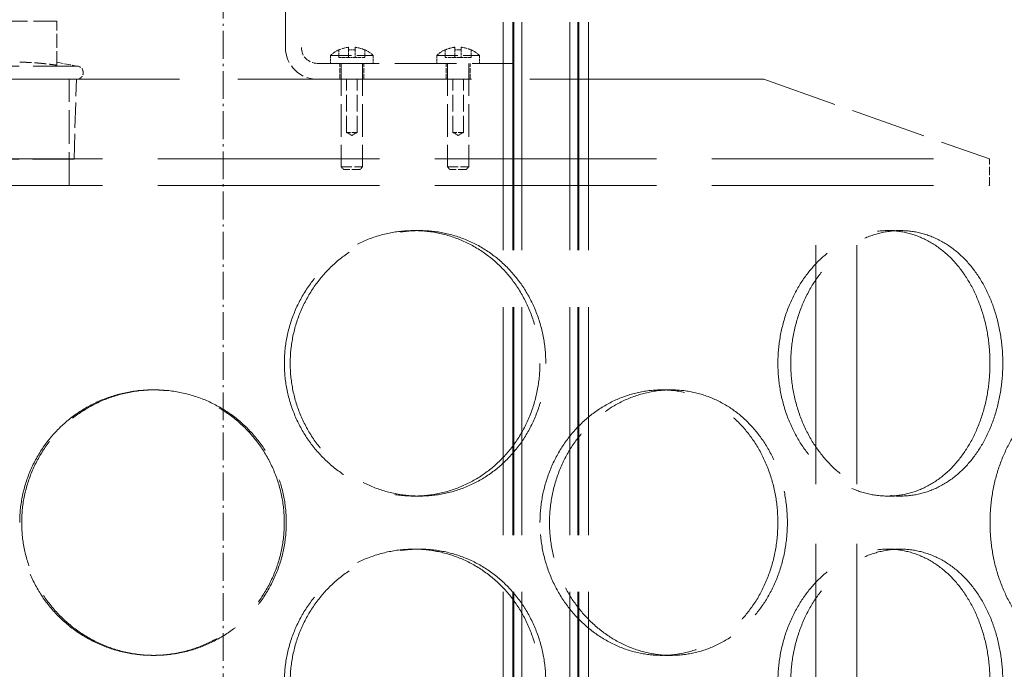
# Model space of a CAD drawing. Units: millimetres. Extents: x 15227 to 19838, y 1143 to 9894.
# Drawn here: x 17447 to 17632, y 7972 to 8094 of the extents above; entities that cross this region are included whole.
import ezdxf

# ---------------------------------------------------------------- set-up
doc = ezdxf.new("R2010")
doc.units = ezdxf.units.MM
doc.header["$LTSCALE"] = 22
for name, pattern in [('AM_DIN_G_W050x2', [6.875, 4.75, -0.875, 0.375, -0.875]), ('DASH_DOT', [0.182, 0.1181, -0.0295, 0.0049, -0.0295]), ('DASHED_SPACE', [0.2067, 0.1654, -0.0413])]:
    doc.linetypes.add(name, pattern=pattern)
doc.layers.add('Centerline (ISO)', color=1, linetype='DASH_DOT', lineweight=9, true_color=0xff0000)
doc.layers.add('Hidden (ISO)', color=7, linetype='DASHED_SPACE', lineweight=9, true_color=0x0080c0)
doc.layers.add('Dimension (ISO)', color=3, linetype='Continuous', lineweight=9)
doc.styles.add('Note Text (ISO)', font='tahoma.ttf')
doc.dimstyles.new('Default (ISO)', dxfattribs={"dimscale": 22, "dimtxt": 3.5, "dimasz": 3.5, "dimexe": 1.5, "dimexo": 0, "dimgap": 1, "dimtad": 1, "dimrnd": 1e-08, "dimtxsty": 'Note Text (ISO)', "dimcen": 0.09, "dimdle": 10, "dimclrd": 256, "dimclre": 256, "dimclrt": 256, "dimazin": 2, "dimtfac": 1.001486, "dimtmove": 0, "dimatfit": 3, "dimfxl": 1, "dimtolj": 1, "dimlwd": -1, "dimlwe": -1, "dimarcsym": 0})

# ---------------------------------------------------------------- blocks, each defined once
blk = doc.blocks.new('*D62')
at = {"layer": 'Defpoints', "color": 0, "transparency": 16777216}
for p in [(17888.7, 9106.19), (17485, 6171.19), (19168.4, 6171.19)]:
    blk.add_point(p, dxfattribs=at)
at = {"layer": 'Dimension (ISO)', "transparency": 16777216}
for p, q in [((17888.7, 9106.19), (19201.4, 9106.19)), ((19168.4, 9029.19), (19168.4, 6248.19)), ((17485, 6171.19), (19201.4, 6171.19))]:
    blk.add_line(p, q, dxfattribs=at)
for points in [[(19155.57, 9029.19), (19181.23, 9029.19), (19168.4, 9106.19)], [(19155.57, 6248.19), (19181.23, 6248.19), (19168.4, 6171.19)]]:
    blk.add_solid(points, dxfattribs=at)
at = {"layer": 'Dimension (ISO)', "transparency": 16777216, "insert": (19106.3, 7631.19), "char_height": 77, "attachment_point": 5, "rotation": 90, "style": 'Note Text (ISO)'}
blk.add_mtext('\\A1;2935', dxfattribs=at)

msp = doc.modelspace()

# ---------------------------------------------------------------- linework, layer by layer
at = {"layer": 'Centerline (ISO)', "linetype": 'AM_DIN_G_W050x2', "ltscale": 0.05}
msp.add_line((17485, 6135.93961), (17485, 9168.62188), dxfattribs=at)
at = {"layer": 'Hidden (ISO)', "ltscale": 11.801616}
for p, q in [((17537.69923, 7460.6896), (17537.69923, 8748.68959)), ((17539.49923, 7460.6896), (17539.49923, 8748.68959)), ((17539.69923, 7460.6896), (17539.69923, 8748.68959)), ((17541.19923, 7460.6896), (17541.19923, 8748.68959)), ((17550.19923, 7460.6896), (17550.19923, 8748.68959)), ((17551.69923, 7460.6896), (17551.69923, 8748.68959)), ((17551.89923, 7460.6896), (17551.89923, 8748.68959)), ((17553.69923, 7460.6896), (17553.69923, 8748.68959))]:
    msp.add_line(p, q, dxfattribs=at)
at = {"layer": 'Hidden (ISO)', "ltscale": 11.435105}
for p, q in [((17496.69923, 8089.18959), (17496.69923, 8193.18959)), ((17499.69923, 8193.18959), (17499.69923, 8089.18959))]:
    msp.add_line(p, q, dxfattribs=at)
at = {"layer": 'Hidden (ISO)', "ltscale": 1.21198}
msp.add_line((17453.69923, 8094.15459), (17439.69923, 8094.15459), dxfattribs=at)
at = {"layer": 'Hidden (ISO)', "ltscale": 0.719433}
msp.add_line((17453.69923, 8085.84371), (17453.69923, 8094.15459), dxfattribs=at)
at = {"layer": 'Hidden (ISO)', "ltscale": 0.051959}
for p, q in [((17506.77325, 8088.75786), (17506.77325, 8088.72358)), ((17511.62521, 8088.72358), (17511.62521, 8088.75786)), ((17526.77325, 8088.75786), (17526.77325, 8088.72358)), ((17531.62521, 8088.72358), (17531.62521, 8088.75786))]:
    msp.add_line(p, q, dxfattribs=at)
at = {"layer": 'Hidden (ISO)', "ltscale": 0.12405}
for p, q in [((17506.77325, 8088.72358), (17506.77325, 8087.28959)), ((17508.59923, 8088.72358), (17508.59923, 8087.28959)), ((17509.79923, 8088.72358), (17509.79923, 8087.28959)), ((17511.62521, 8088.72358), (17511.62521, 8087.28959)), ((17526.77325, 8088.72358), (17526.77325, 8087.28959)), ((17528.59923, 8088.72358), (17528.59923, 8087.28959)), ((17529.79923, 8088.72358), (17529.79923, 8087.28959)), ((17531.62521, 8088.72358), (17531.62521, 8087.28959))]:
    msp.add_line(p, q, dxfattribs=at)
at = {"layer": 'Hidden (ISO)', "ltscale": 0.164636}
for p, q in [((17508.59923, 8089.22719), (17508.59923, 8088.72358)), ((17509.79923, 8088.72358), (17509.79923, 8089.22719)), ((17528.59923, 8089.22719), (17528.59923, 8088.72358)), ((17529.79923, 8088.72358), (17529.79923, 8089.22719))]:
    msp.add_line(p, q, dxfattribs=at)
at = {"layer": 'Hidden (ISO)', "ltscale": 1.08786}
for p, q in [((17505.19923, 8087.68959), (17513.19923, 8087.68959)), ((17525.19923, 8087.68959), (17533.19923, 8087.68959))]:
    msp.add_line(p, q, dxfattribs=at)
at = {"layer": 'Hidden (ISO)', "ltscale": 0.129766}
for p, q in [((17505.19923, 8087.68959), (17505.19923, 8086.18959)), ((17513.19923, 8087.68959), (17513.19923, 8086.18959)), ((17525.19923, 8087.68959), (17525.19923, 8086.18959)), ((17533.19923, 8087.68959), (17533.19923, 8086.18959))]:
    msp.add_line(p, q, dxfattribs=at)
at = {"layer": 'Hidden (ISO)', "ltscale": 0.157988}
for p, q in [((17508.59923, 8087.28959), (17506.77325, 8087.28959)), ((17511.62521, 8087.28959), (17509.79923, 8087.28959)), ((17528.59923, 8087.28959), (17526.77325, 8087.28959)), ((17531.62521, 8087.28959), (17529.79923, 8087.28959))]:
    msp.add_line(p, q, dxfattribs=at)
at = {"layer": 'Hidden (ISO)', "ltscale": 0.103793}
for p, q in [((17509.79923, 8087.28959), (17508.59923, 8087.28959)), ((17529.79923, 8087.28959), (17528.59923, 8087.28959))]:
    msp.add_line(p, q, dxfattribs=at)
at = {"layer": 'Hidden (ISO)', "ltscale": 2.908111}
msp.add_line((17436.00689, 8085.68959), (17457.39158, 8085.68959), dxfattribs=at)
at = {"layer": 'Hidden (ISO)', "ltscale": 0.325556}
msp.add_line((17453.69923, 8086.40731), (17457.39158, 8085.68959), dxfattribs=at)
at = {"layer": 'Hidden (ISO)', "ltscale": 3.203253}
msp.add_line((17502.69923, 8086.18959), (17539.69923, 8086.18959), dxfattribs=at)
at = {"layer": 'Hidden (ISO)', "ltscale": 0.259631}
for p, q in [((17506.94923, 8083.18959), (17506.94923, 8086.18959)), ((17511.44923, 8083.18959), (17511.44923, 8086.18959)), ((17526.94923, 8083.18959), (17526.94923, 8086.18959)), ((17531.44923, 8083.18959), (17531.44923, 8086.18959))]:
    msp.add_line(p, q, dxfattribs=at)
at = {"layer": 'Hidden (ISO)', "ltscale": 1.688154}
for p, q in [((17507.19923, 8086.18959), (17507.19923, 8066.68959)), ((17511.19923, 8086.18959), (17511.19923, 8066.68959)), ((17527.19923, 8086.18959), (17527.19923, 8066.68959)), ((17531.19923, 8086.18959), (17531.19923, 8066.68959))]:
    msp.add_line(p, q, dxfattribs=at)
at = {"layer": 'Hidden (ISO)', "ltscale": 12.089957}
msp.add_line((17586.69923, 8083.18959), (17306.69923, 8083.18959), dxfattribs=at)
at = {"layer": 'Hidden (ISO)', "ltscale": 1.731442}
msp.add_line((17456.01473, 8063.18959), (17456.01473, 8083.18959), dxfattribs=at)
at = {"layer": 'Hidden (ISO)', "ltscale": 1.302222}
msp.add_line((17456.92173, 8068.15459), (17457.39158, 8083.18959), dxfattribs=at)
at = {"layer": 'Hidden (ISO)', "ltscale": 0.865671}
for p, q in [((17508.19923, 8073.18959), (17508.19923, 8083.18959)), ((17510.19923, 8073.18959), (17510.19923, 8083.18959)), ((17528.19923, 8073.18959), (17528.19923, 8083.18959)), ((17530.19923, 8073.18959), (17530.19923, 8083.18959))]:
    msp.add_line(p, q, dxfattribs=at)
at = {"layer": 'Hidden (ISO)', "ltscale": 3.901878}
msp.add_line((17586.69923, 8083.18959), (17629.19923, 8068.18959), dxfattribs=at)
at = {"layer": 'Hidden (ISO)', "ltscale": 0.27189}
for p, q in [((17510.19923, 8073.18959), (17508.19923, 8073.18959)), ((17530.19923, 8073.18959), (17528.19923, 8073.18959))]:
    msp.add_line(p, q, dxfattribs=at)
at = {"layer": 'Hidden (ISO)', "ltscale": 0.100904}
for p, q in [((17509.19923, 8072.58873), (17508.19923, 8073.18959)), ((17509.19923, 8072.58873), (17510.19923, 8073.18959)), ((17529.19923, 8072.58873), (17528.19923, 8073.18959)), ((17529.19923, 8072.58873), (17530.19923, 8073.18959))]:
    msp.add_line(p, q, dxfattribs=at)
at = {"layer": 'Hidden (ISO)', "ltscale": 11.461907}
for p, q in [((17264.19923, 8068.18959), (17629.19923, 8068.18959)), ((17264.19923, 8063.18959), (17629.19923, 8063.18959))]:
    msp.add_line(p, q, dxfattribs=at)
at = {"layer": 'Hidden (ISO)', "ltscale": 2.780318}
msp.add_line((17436.47673, 8068.15459), (17456.92173, 8068.15459), dxfattribs=at)
at = {"layer": 'Hidden (ISO)', "ltscale": 0.54388}
for p, q in [((17507.19923, 8066.68959), (17511.19923, 8066.68959)), ((17527.19923, 8066.68959), (17531.19923, 8066.68959))]:
    msp.add_line(p, q, dxfattribs=at)
at = {"layer": 'Hidden (ISO)', "ltscale": 0.061119}
for p, q in [((17507.69923, 8066.18959), (17507.19923, 8066.68959)), ((17510.69923, 8066.18959), (17511.19923, 8066.68959)), ((17527.69923, 8066.18959), (17527.19923, 8066.68959)), ((17530.69923, 8066.18959), (17531.19923, 8066.68959))]:
    msp.add_line(p, q, dxfattribs=at)
at = {"layer": 'Hidden (ISO)', "ltscale": 0.432786}
msp.add_line((17629.19923, 8063.18959), (17629.19923, 8068.18959), dxfattribs=at)
at = {"layer": 'Hidden (ISO)', "ltscale": 0.407885}
for p, q in [((17510.69923, 8066.18959), (17507.69923, 8066.18959)), ((17530.69923, 8066.18959), (17527.69923, 8066.18959))]:
    msp.add_line(p, q, dxfattribs=at)
at = {"layer": 'Hidden (ISO)', "ltscale": 12.369706}
for p, q in [((17596.49923, 7838.1896), (17596.49923, 8063.18959)), ((17604.19923, 7838.1896), (17604.19923, 8063.18959))]:
    msp.add_line(p, q, dxfattribs=at)
at = {"layer": 'Hidden (ISO)', "ltscale": 0.346208}
for p, q in [((17520.8619, 8054.68959), (17521.95655, 8054.68959)), ((17610.01322, 8054.68959), (17612.42375, 8054.68959)), ((17472.07303, 8024.68959), (17471.70396, 8024.68959)), ((17569.27728, 8024.68959), (17567.49432, 8024.68959)), ((17520.8619, 8004.68959), (17521.95655, 8004.68959)), ((17610.01322, 8004.68959), (17612.42375, 8004.68959)), ((17520.8619, 7994.68959), (17521.95655, 7994.68959)), ((17610.01322, 7994.68959), (17612.42375, 7994.68959)), ((17472.07303, 7974.68959), (17471.70396, 7974.68959)), ((17569.27728, 7974.68959), (17567.49432, 7974.68959))]:
    msp.add_line(p, q, dxfattribs=at)
at = {"layer": 'Hidden (ISO)', "ltscale": 0.81587}
msp.add_arc((17502.69923, 8089.18959), 6, 180, 270, dxfattribs=at)
at = {"layer": 'Hidden (ISO)', "ltscale": 0.407885}
msp.add_arc((17502.69923, 8089.18959), 3, 180, 270, dxfattribs=at)
at = {"layer": 'Hidden (ISO)', "ltscale": 0.165343}
for centre, start, end in [((17509.19923, 8083.48959), 114.7255697, 133.602819), ((17509.19923, 8083.48959), 46.397181, 65.2744303), ((17529.19923, 8083.48959), 114.7255697, 133.602819), ((17529.19923, 8083.48959), 46.397181, 65.2744303)]:
    msp.add_arc(centre, 5.8, start, end, dxfattribs=at)
at = {"layer": 'Hidden (ISO)', "ltscale": 0.164636}
for centre, start, end in [((17509.19923, 8083.48959), 95.9699175, 114.8679699), ((17509.19923, 8083.48959), 65.1320301, 84.0300825), ((17529.19923, 8083.48959), 95.9699175, 114.8679699), ((17529.19923, 8083.48959), 65.1320301, 84.0300825)]:
    msp.add_arc(centre, 5.76888, start, end, dxfattribs=at)
at = {"layer": 'Hidden (ISO)', "ltscale": 0.104018}
for centre in [(17509.19923, 8083.48959), (17529.19923, 8083.48959)]:
    msp.add_arc(centre, 5.26827, 83.4604238, 96.5395762, dxfattribs=at)
at = {"layer": 'Hidden (ISO)', "ltscale": 0.339888}
msp.add_arc((17457.39158, 8084.43959), 1.25, 270, 90, dxfattribs=at)
at = {"layer": 'Hidden (ISO)', "ltscale": 0.608389}
msp.add_rational_spline([(17446.69923, 8086.40731), (17449.59873, 8086.40731), (17453.69923, 8085.84371)], [1, 1.11128860818, 1.0230763259], degree=2, dxfattribs=at)
at = {"layer": 'Hidden (ISO)', "ltscale": 11.520288}
for points in [[(17544.5913, 8029.68959), (17544.5913, 8031.26008), (17544.45052, 8032.88393), (17543.85734, 8036.11358), (17543.40505, 8037.71942), (17542.20768, 8040.7989), (17541.46161, 8042.275), (17539.7348, 8045.00456), (17538.75391, 8046.25794), (17536.65966, 8048.47658), (17535.47466, 8049.51777), (17532.8878, 8051.35321), (17531.48597, 8052.14758), (17528.55383, 8053.42353), (17527.02113, 8053.90612), (17523.93045, 8054.53922), (17522.37243, 8054.68959), (17519.35137, 8054.68959), (17517.78568, 8054.53922), (17514.66363, 8053.90612), (17513.10725, 8053.42353), (17510.11555, 8052.14758), (17508.67785, 8051.35321), (17506.01399, 8049.51777), (17504.78793, 8048.47658), (17502.6143, 8046.25794), (17501.59231, 8045.00456), (17499.78837, 8042.275), (17499.00634, 8040.7989), (17497.74924, 8037.71942), (17497.27318, 8036.11358), (17496.6485, 8032.88393), (17496.50002, 8031.26008), (17496.50002, 8028.11911), (17496.6485, 8026.49526), (17497.27318, 8023.2656), (17497.74924, 8021.65977), (17499.00634, 8018.58029), (17499.78837, 8017.10418), (17501.59231, 8014.37462), (17502.6143, 8013.12124), (17504.78793, 8010.90261), (17506.01399, 8009.86142), (17508.67785, 8008.02598), (17510.11555, 8007.23161), (17513.10725, 8005.95566), (17514.66363, 8005.47306), (17517.78568, 8004.83996), (17519.35137, 8004.68959), (17522.37243, 8004.68959), (17523.93045, 8004.83996), (17527.02113, 8005.47306), (17528.55383, 8005.95566), (17531.48597, 8007.23161), (17532.8878, 8008.02598), (17535.47466, 8009.86142), (17536.65966, 8010.90261), (17538.75391, 8013.12124), (17539.7348, 8014.37462), (17541.46161, 8017.10418), (17542.20768, 8018.58029), (17543.40505, 8021.65977), (17543.85734, 8023.2656), (17544.45052, 8026.49526), (17544.5913, 8028.11911), (17544.5913, 8029.68959)], [(17629.26724, 8029.68959), (17629.26724, 8031.26008), (17629.15573, 8032.88393), (17628.68518, 8036.11358), (17628.32624, 8037.71942), (17627.37378, 8040.7989), (17626.77945, 8042.275), (17625.39966, 8045.00456), (17624.61402, 8046.25794), (17622.93092, 8048.47658), (17621.97591, 8049.51777), (17619.88246, 8051.35321), (17618.74399, 8052.14758), (17616.35209, 8053.42353), (17615.09668, 8053.90612), (17612.5539, 8054.53922), (17611.26649, 8054.68959), (17608.75994, 8054.68959), (17607.45564, 8054.53922), (17604.84378, 8053.90612), (17603.53621, 8053.42353), (17601.01316, 8052.14758), (17599.79571, 8051.35321), (17597.53269, 8049.51777), (17596.48726, 8048.47658), (17594.62934, 8046.25794), (17593.75321, 8045.00456), (17592.20357, 8042.275), (17591.53006, 8040.7989), (17590.44606, 8037.71942), (17590.03477, 8036.11358), (17589.49486, 8032.88393), (17589.36638, 8031.26008), (17589.36638, 8028.11911), (17589.49486, 8026.49526), (17590.03477, 8023.2656), (17590.44606, 8021.65977), (17591.53006, 8018.58029), (17592.20357, 8017.10418), (17593.75321, 8014.37462), (17594.62934, 8013.12124), (17596.48726, 8010.90261), (17597.53269, 8009.86142), (17599.79571, 8008.02598), (17601.01316, 8007.23161), (17603.53621, 8005.95566), (17604.84378, 8005.47306), (17607.45564, 8004.83996), (17608.75994, 8004.68959), (17611.26649, 8004.68959), (17612.5539, 8004.83996), (17615.09668, 8005.47306), (17616.35209, 8005.95566), (17618.74399, 8007.23161), (17619.88246, 8008.02598), (17621.97591, 8009.86142), (17622.93092, 8010.90261), (17624.61402, 8013.12124), (17625.39966, 8014.37462), (17626.77945, 8017.10418), (17627.37378, 8018.58029), (17628.32624, 8021.65977), (17628.68518, 8023.2656), (17629.15573, 8026.49526), (17629.26724, 8028.11911), (17629.26724, 8029.68959)], [(17446.70398, 7999.68959), (17446.70398, 7998.11911), (17446.855, 7996.49526), (17447.49072, 7993.26561), (17447.97526, 7991.65977), (17449.25583, 7988.58029), (17450.05288, 7987.10418), (17451.89349, 7984.37462), (17452.93716, 7983.12124), (17455.15972, 7980.90261), (17456.41467, 7979.86142), (17459.14557, 7978.02598), (17460.62143, 7977.23161), (17463.69781, 7975.95566), (17465.30079, 7975.47306), (17468.52196, 7974.83996), (17470.14017, 7974.68959), (17473.26774, 7974.68959), (17474.88337, 7974.83996), (17478.09395, 7975.47306), (17479.68895, 7975.95566), (17482.74526, 7977.23161), (17484.20902, 7978.02598), (17486.91396, 7979.86142), (17488.15507, 7980.90261), (17490.35086, 7983.12124), (17491.38067, 7984.37462), (17493.19528, 7987.10418), (17493.9802, 7988.58029), (17495.24064, 7991.65977), (17495.71716, 7993.26561), (17496.34226, 7996.49526), (17496.49069, 7998.11911), (17496.49069, 8001.26008), (17496.34226, 8002.88393), (17495.71716, 8006.11358), (17495.24064, 8007.71942), (17493.9802, 8010.7989), (17493.19528, 8012.275), (17491.38067, 8015.00456), (17490.35086, 8016.25794), (17488.15507, 8018.47658), (17486.91396, 8019.51777), (17484.20902, 8021.35321), (17482.74526, 8022.14758), (17479.68895, 8023.42353), (17478.09395, 8023.90612), (17474.88337, 8024.53922), (17473.26774, 8024.68959), (17470.14017, 8024.68959), (17468.52196, 8024.53922), (17465.30079, 8023.90612), (17463.69781, 8023.42353), (17460.62143, 8022.14758), (17459.14557, 8021.35321), (17456.41467, 8019.51777), (17455.15972, 8018.47658), (17452.93716, 8016.25794), (17451.89349, 8015.00456), (17450.05288, 8012.275), (17449.25583, 8010.7989), (17447.97526, 8007.71942), (17447.49072, 8006.11358), (17446.855, 8002.88393), (17446.70398, 8001.26008), (17446.70398, 7999.68959)], [(17544.60015, 7999.68959), (17544.60015, 7998.11911), (17544.74103, 7996.49526), (17545.33341, 7993.26561), (17545.78477, 7991.65977), (17546.9756, 7988.58029), (17547.71597, 7987.10418), (17549.4218, 7984.37462), (17550.38731, 7983.12124), (17552.43799, 7980.90261), (17553.59342, 7979.86142), (17556.09953, 7978.02598), (17557.4501, 7977.23161), (17560.25524, 7975.95566), (17561.71201, 7975.47306), (17564.62863, 7974.83996), (17566.08848, 7974.68959), (17568.90016, 7974.68959), (17570.34752, 7974.83996), (17573.21304, 7975.47306), (17574.63124, 7975.95566), (17577.33938, 7977.23161), (17578.63153, 7978.02598), (17581.01222, 7979.86142), (17582.10076, 7980.90261), (17584.02215, 7983.12124), (17584.92071, 7984.37462), (17586.50092, 7987.10418), (17587.18273, 7988.58029), (17588.27626, 7991.65977), (17588.6889, 7993.26561), (17589.22998, 7996.49526), (17589.35831, 7998.11911), (17589.35831, 8001.26008), (17589.22998, 8002.88393), (17588.6889, 8006.11358), (17588.27626, 8007.71942), (17587.18273, 8010.7989), (17586.50092, 8012.275), (17584.92071, 8015.00456), (17584.02215, 8016.25794), (17582.10076, 8018.47658), (17581.01222, 8019.51777), (17578.63153, 8021.35321), (17577.33938, 8022.14758), (17574.63124, 8023.42353), (17573.21304, 8023.90612), (17570.34752, 8024.53922), (17568.90016, 8024.68959), (17566.08848, 8024.68959), (17564.62863, 8024.53922), (17561.71201, 8023.90612), (17560.25524, 8023.42353), (17557.4501, 8022.14758), (17556.09953, 8021.35321), (17553.59342, 8019.51777), (17552.43799, 8018.47658), (17550.38731, 8016.25794), (17549.4218, 8015.00456), (17547.71597, 8012.275), (17546.9756, 8010.7989), (17545.78477, 8007.71942), (17545.33341, 8006.11358), (17544.74103, 8002.88393), (17544.60015, 8001.26008), (17544.60015, 7999.68959)], [(17629.27426, 7999.68959), (17629.27426, 7998.11911), (17629.38596, 7996.49526), (17629.85501, 7993.26561), (17630.21223, 7991.65977), (17631.15249, 7988.58029), (17631.73619, 7987.10418), (17633.07687, 7984.37462), (17633.8338, 7983.12124), (17635.43567, 7980.90261), (17636.33551, 7979.86142), (17638.27837, 7978.02598), (17639.32125, 7977.23161), (17641.47629, 7975.95566), (17642.59012, 7975.47306), (17644.80829, 7974.83996), (17645.91262, 7974.68959), (17648.02867, 7974.68959), (17649.11229, 7974.83996), (17651.24574, 7975.47306), (17652.29561, 7975.95566), (17654.28983, 7977.23161), (17655.23585, 7978.02598), (17656.97077, 7979.86142), (17657.75972, 7980.90261), (17659.14722, 7983.12124), (17659.79318, 7984.37462), (17660.92556, 7987.10418), (17661.41218, 7988.58029), (17662.19113, 7991.65977), (17662.48415, 7993.26561), (17662.86814, 7996.49526), (17662.95904, 7998.11911), (17662.95904, 8001.26008), (17662.86814, 8002.88393), (17662.48415, 8006.11358), (17662.19113, 8007.71942), (17661.41218, 8010.7989), (17660.92556, 8012.275), (17659.79318, 8015.00456), (17659.14722, 8016.25794), (17657.75972, 8018.47658), (17656.97077, 8019.51777), (17655.23585, 8021.35321), (17654.28983, 8022.14758), (17652.29561, 8023.42353), (17651.24574, 8023.90612), (17649.11229, 8024.53922), (17648.02867, 8024.68959), (17645.91262, 8024.68959), (17644.80829, 8024.53922), (17642.59012, 8023.90612), (17641.47629, 8023.42353), (17639.32125, 8022.14758), (17638.27837, 8021.35321), (17636.33551, 8019.51777), (17635.43567, 8018.47658), (17633.8338, 8016.25794), (17633.07687, 8015.00456), (17631.73619, 8012.275), (17631.15249, 8010.7989), (17630.21223, 8007.71942), (17629.85501, 8006.11358), (17629.38596, 8002.88393), (17629.27426, 8001.26008), (17629.27426, 7999.68959)], [(17544.5913, 7969.68959), (17544.5913, 7971.26008), (17544.45052, 7972.88393), (17543.85734, 7976.11358), (17543.40505, 7977.71942), (17542.20768, 7980.7989), (17541.46161, 7982.275), (17539.7348, 7985.00456), (17538.75391, 7986.25794), (17536.65966, 7988.47658), (17535.47466, 7989.51777), (17532.8878, 7991.35321), (17531.48597, 7992.14758), (17528.55383, 7993.42353), (17527.02113, 7993.90612), (17523.93045, 7994.53922), (17522.37243, 7994.68959), (17519.35137, 7994.68959), (17517.78568, 7994.53922), (17514.66363, 7993.90612), (17513.10725, 7993.42353), (17510.11555, 7992.14758), (17508.67785, 7991.35321), (17506.01399, 7989.51777), (17504.78793, 7988.47658), (17502.6143, 7986.25794), (17501.59231, 7985.00456), (17499.78837, 7982.275), (17499.00634, 7980.7989), (17497.74924, 7977.71942), (17497.27318, 7976.11358), (17496.6485, 7972.88393), (17496.50002, 7971.26008), (17496.50002, 7968.11911), (17496.6485, 7966.49526), (17497.27318, 7963.26561), (17497.74924, 7961.65977), (17499.00634, 7958.58029), (17499.78837, 7957.10418), (17501.59231, 7954.37462), (17502.6143, 7953.12124), (17504.78793, 7950.90261), (17506.01399, 7949.86142), (17508.67785, 7948.02598), (17510.11555, 7947.23161), (17513.10725, 7945.95566), (17514.66363, 7945.47306), (17517.78568, 7944.83996), (17519.35137, 7944.68959), (17522.37243, 7944.68959), (17523.93045, 7944.83996), (17527.02113, 7945.47306), (17528.55383, 7945.95566), (17531.48597, 7947.23161), (17532.8878, 7948.02598), (17535.47466, 7949.86142), (17536.65966, 7950.90261), (17538.75391, 7953.12124), (17539.7348, 7954.37462), (17541.46161, 7957.10418), (17542.20768, 7958.58029), (17543.40505, 7961.65977), (17543.85734, 7963.26561), (17544.45052, 7966.49526), (17544.5913, 7968.11911), (17544.5913, 7969.68959)], [(17629.26724, 7969.68959), (17629.26724, 7971.26008), (17629.15573, 7972.88393), (17628.68518, 7976.11358), (17628.32624, 7977.71942), (17627.37378, 7980.7989), (17626.77945, 7982.275), (17625.39966, 7985.00456), (17624.61402, 7986.25794), (17622.93092, 7988.47658), (17621.97591, 7989.51777), (17619.88246, 7991.35321), (17618.74399, 7992.14758), (17616.35209, 7993.42353), (17615.09668, 7993.90612), (17612.5539, 7994.53922), (17611.26649, 7994.68959), (17608.75994, 7994.68959), (17607.45564, 7994.53922), (17604.84378, 7993.90612), (17603.53621, 7993.42353), (17601.01316, 7992.14758), (17599.79571, 7991.35321), (17597.53269, 7989.51777), (17596.48726, 7988.47658), (17594.62934, 7986.25794), (17593.75321, 7985.00456), (17592.20357, 7982.275), (17591.53006, 7980.7989), (17590.44606, 7977.71942), (17590.03477, 7976.11358), (17589.49486, 7972.88393), (17589.36638, 7971.26008), (17589.36638, 7968.11911), (17589.49486, 7966.49526), (17590.03477, 7963.26561), (17590.44606, 7961.65977), (17591.53006, 7958.58029), (17592.20357, 7957.10418), (17593.75321, 7954.37462), (17594.62934, 7953.12124), (17596.48726, 7950.90261), (17597.53269, 7949.86142), (17599.79571, 7948.02598), (17601.01316, 7947.23161), (17603.53621, 7945.95566), (17604.84378, 7945.47306), (17607.45564, 7944.83996), (17608.75994, 7944.68959), (17611.26649, 7944.68959), (17612.5539, 7944.83996), (17615.09668, 7945.47306), (17616.35209, 7945.95566), (17618.74399, 7947.23161), (17619.88246, 7948.02598), (17621.97591, 7949.86142), (17622.93092, 7950.90261), (17624.61402, 7953.12124), (17625.39966, 7954.37462), (17626.77945, 7957.10418), (17627.37378, 7958.58029), (17628.32624, 7961.65977), (17628.68518, 7963.26561), (17629.15573, 7966.49526), (17629.26724, 7968.11911), (17629.26724, 7969.68959)]]:
    msp.add_open_spline(points, degree=3, knots=[0, 0, 0, 0, 0.471146479, 0.471146479, 0.942292957, 0.942292957, 1.413439436, 1.413439436, 1.884585914, 1.884585914, 2.355731233, 2.355731233, 2.826876552, 2.826876552, 3.298021871, 3.298021871, 3.769167189, 3.769167189, 4.240312508, 4.240312508, 4.711457827, 4.711457827, 5.182603146, 5.182603146, 5.653748465, 5.653748465, 6.124894943, 6.124894943, 6.596041422, 6.596041422, 7.0671879, 7.0671879, 7.538334379, 7.538334379, 8.009480858, 8.009480858, 8.480627336, 8.480627336, 8.951773815, 8.951773815, 9.422920293, 9.422920293, 9.894065612, 9.894065612, 10.365210931, 10.365210931, 10.83635625, 10.83635625, 11.307501568, 11.307501568, 11.778646887, 11.778646887, 12.249792206, 12.249792206, 12.720937525, 12.720937525, 13.192082844, 13.192082844, 13.663229322, 13.663229322, 14.134375801, 14.134375801, 14.605522279, 14.605522279, 15.076668758, 15.076668758, 15.076668758, 15.076668758], dxfattribs=at)
at = {"layer": 'Hidden (ISO)', "ltscale": 11.520109}
for points in [[(17545.69057, 8029.68959), (17545.69057, 8028.11913), (17545.54974, 8026.49531), (17544.95634, 8023.26568), (17544.50388, 8021.65984), (17543.30608, 8018.58036), (17542.55975, 8017.10424), (17540.83237, 8014.37465), (17539.85117, 8013.12126), (17537.75631, 8010.90259), (17536.57099, 8009.8614), (17533.98355, 8008.02594), (17532.58145, 8007.23157), (17529.64886, 8005.95563), (17528.116, 8005.47305), (17525.02511, 8004.83996), (17523.46706, 8004.68959), (17520.44605, 8004.68959), (17518.88043, 8004.83996), (17515.75863, 8005.47305), (17514.20243, 8005.95563), (17511.21115, 8007.23157), (17509.77371, 8008.02594), (17507.11038, 8009.8614), (17505.8846, 8010.90259), (17503.71153, 8013.12126), (17502.68983, 8014.37465), (17500.88644, 8017.10424), (17500.10468, 8018.58036), (17498.84802, 8021.65984), (17498.37215, 8023.26568), (17497.74771, 8026.49531), (17497.59929, 8028.11913), (17497.59929, 8031.26005), (17497.74771, 8032.88388), (17498.37215, 8036.11351), (17498.84802, 8037.71934), (17500.10468, 8040.79883), (17500.88644, 8042.27495), (17502.68983, 8045.00453), (17503.71153, 8046.25793), (17505.8846, 8048.47659), (17507.11038, 8049.51779), (17509.77371, 8051.35324), (17511.21115, 8052.14761), (17514.20243, 8053.42356), (17515.75863, 8053.90614), (17518.88043, 8054.53923), (17520.44605, 8054.68959), (17523.46706, 8054.68959), (17525.02511, 8054.53923), (17528.116, 8053.90614), (17529.64886, 8053.42356), (17532.58145, 8052.14761), (17533.98355, 8051.35324), (17536.57099, 8049.51779), (17537.75631, 8048.47659), (17539.85117, 8046.25793), (17540.83237, 8045.00453), (17542.55975, 8042.27495), (17543.30608, 8040.79883), (17544.50388, 8037.71934), (17544.95634, 8036.11351), (17545.54974, 8032.88388), (17545.69057, 8031.26005), (17545.69057, 8029.68959)], [(17631.68795, 8029.68959), (17631.68795, 8028.11913), (17631.57632, 8026.49531), (17631.10527, 8023.26568), (17630.74595, 8021.65984), (17629.79254, 8018.58036), (17629.19763, 8017.10424), (17627.81659, 8014.37465), (17627.03028, 8013.12126), (17625.34588, 8010.90259), (17624.3902, 8009.8614), (17622.29549, 8008.02594), (17621.15644, 8007.23157), (17618.76357, 8005.95563), (17617.50778, 8005.47305), (17614.96452, 8004.83996), (17613.67701, 8004.68959), (17611.1705, 8004.68959), (17609.86634, 8004.83996), (17607.255, 8005.47305), (17605.94782, 8005.95563), (17603.42572, 8007.23157), (17602.20883, 8008.02594), (17599.94702, 8009.8614), (17598.90224, 8010.90259), (17597.04558, 8013.12126), (17596.1701, 8014.37465), (17594.62169, 8017.10424), (17593.94876, 8018.58036), (17592.86573, 8021.65984), (17592.45483, 8023.26568), (17591.91544, 8026.49531), (17591.78709, 8028.11913), (17591.78709, 8031.26005), (17591.91544, 8032.88388), (17592.45483, 8036.11351), (17592.86573, 8037.71934), (17593.94876, 8040.79883), (17594.62169, 8042.27495), (17596.1701, 8045.00453), (17597.04558, 8046.25793), (17598.90224, 8048.47659), (17599.94702, 8049.51779), (17602.20883, 8051.35324), (17603.42572, 8052.14761), (17605.94782, 8053.42356), (17607.255, 8053.90614), (17609.86634, 8054.53923), (17611.1705, 8054.68959), (17613.67701, 8054.68959), (17614.96452, 8054.53923), (17617.50778, 8053.90614), (17618.76357, 8053.42356), (17621.15644, 8052.14761), (17622.29549, 8051.35324), (17624.3902, 8049.51779), (17625.34588, 8048.47659), (17627.03028, 8046.25793), (17627.81659, 8045.00453), (17629.19763, 8042.27495), (17629.79254, 8040.79883), (17630.74595, 8037.71934), (17631.10527, 8036.11351), (17631.57632, 8032.88388), (17631.68795, 8031.26005), (17631.68795, 8029.68959)], [(17545.69057, 7969.68959), (17545.69057, 7968.11913), (17545.54974, 7966.49531), (17544.95634, 7963.26568), (17544.50388, 7961.65984), (17543.30608, 7958.58036), (17542.55975, 7957.10424), (17540.83237, 7954.37465), (17539.85117, 7953.12126), (17537.75631, 7950.90259), (17536.57099, 7949.8614), (17533.98355, 7948.02594), (17532.58145, 7947.23157), (17529.64886, 7945.95563), (17528.116, 7945.47305), (17525.02511, 7944.83996), (17523.46706, 7944.68959), (17520.44605, 7944.68959), (17518.88043, 7944.83996), (17515.75863, 7945.47305), (17514.20243, 7945.95563), (17511.21115, 7947.23157), (17509.77371, 7948.02594), (17507.11038, 7949.8614), (17505.8846, 7950.90259), (17503.71153, 7953.12126), (17502.68983, 7954.37465), (17500.88644, 7957.10424), (17500.10468, 7958.58036), (17498.84802, 7961.65984), (17498.37215, 7963.26568), (17497.74771, 7966.49531), (17497.59929, 7968.11913), (17497.59929, 7971.26005), (17497.74771, 7972.88388), (17498.37215, 7976.11351), (17498.84802, 7977.71934), (17500.10468, 7980.79883), (17500.88644, 7982.27495), (17502.68983, 7985.00453), (17503.71153, 7986.25793), (17505.8846, 7988.47659), (17507.11038, 7989.51779), (17509.77371, 7991.35324), (17511.21115, 7992.14761), (17514.20243, 7993.42356), (17515.75863, 7993.90614), (17518.88043, 7994.53923), (17520.44605, 7994.68959), (17523.46706, 7994.68959), (17525.02511, 7994.53923), (17528.116, 7993.90614), (17529.64886, 7993.42356), (17532.58145, 7992.14761), (17533.98355, 7991.35324), (17536.57099, 7989.51779), (17537.75631, 7988.47659), (17539.85117, 7986.25793), (17540.83237, 7985.00453), (17542.55975, 7982.27495), (17543.30608, 7980.79883), (17544.50388, 7977.71934), (17544.95634, 7976.11351), (17545.54974, 7972.88388), (17545.69057, 7971.26005), (17545.69057, 7969.68959)], [(17631.68795, 7969.68959), (17631.68795, 7968.11913), (17631.57632, 7966.49531), (17631.10527, 7963.26568), (17630.74595, 7961.65984), (17629.79254, 7958.58036), (17629.19763, 7957.10424), (17627.81659, 7954.37465), (17627.03028, 7953.12126), (17625.34588, 7950.90259), (17624.3902, 7949.8614), (17622.29549, 7948.02594), (17621.15644, 7947.23157), (17618.76357, 7945.95563), (17617.50778, 7945.47305), (17614.96452, 7944.83996), (17613.67701, 7944.68959), (17611.1705, 7944.68959), (17609.86634, 7944.83996), (17607.255, 7945.47305), (17605.94782, 7945.95563), (17603.42572, 7947.23157), (17602.20883, 7948.02594), (17599.94702, 7949.8614), (17598.90224, 7950.90259), (17597.04558, 7953.12126), (17596.1701, 7954.37465), (17594.62169, 7957.10424), (17593.94876, 7958.58036), (17592.86573, 7961.65984), (17592.45483, 7963.26568), (17591.91544, 7966.49531), (17591.78709, 7968.11913), (17591.78709, 7971.26005), (17591.91544, 7972.88388), (17592.45483, 7976.11351), (17592.86573, 7977.71934), (17593.94876, 7980.79883), (17594.62169, 7982.27495), (17596.1701, 7985.00453), (17597.04558, 7986.25793), (17598.90224, 7988.47659), (17599.94702, 7989.51779), (17602.20883, 7991.35324), (17603.42572, 7992.14761), (17605.94782, 7993.42356), (17607.255, 7993.90614), (17609.86634, 7994.53923), (17611.1705, 7994.68959), (17613.67701, 7994.68959), (17614.96452, 7994.53923), (17617.50778, 7993.90614), (17618.76357, 7993.42356), (17621.15644, 7992.14761), (17622.29549, 7991.35324), (17624.3902, 7989.51779), (17625.34588, 7988.47659), (17627.03028, 7986.25793), (17627.81659, 7985.00453), (17629.19763, 7982.27495), (17629.79254, 7980.79883), (17630.74595, 7977.71934), (17631.10527, 7976.11351), (17631.57632, 7972.88388), (17631.68795, 7971.26005), (17631.68795, 7969.68959)]]:
    msp.add_open_spline(points, degree=3, knots=[0, 0, 0, 0, 0.471138109, 0.471138109, 0.942276217, 0.942276217, 1.413414326, 1.413414326, 1.884552435, 1.884552435, 2.35568945, 2.35568945, 2.826826465, 2.826826465, 3.29796348, 3.29796348, 3.769100495, 3.769100495, 4.240237511, 4.240237511, 4.711374526, 4.711374526, 5.182511541, 5.182511541, 5.653648556, 5.653648556, 6.124786665, 6.124786665, 6.595924773, 6.595924773, 7.067062882, 7.067062882, 7.538200991, 7.538200991, 8.009339099, 8.009339099, 8.480477208, 8.480477208, 8.951615317, 8.951615317, 9.422753425, 9.422753425, 9.893890441, 9.893890441, 10.365027456, 10.365027456, 10.836164471, 10.836164471, 11.307301486, 11.307301486, 11.778438501, 11.778438501, 12.249575516, 12.249575516, 12.720712532, 12.720712532, 13.191849547, 13.191849547, 13.662987655, 13.662987655, 14.134125764, 14.134125764, 14.605263873, 14.605263873, 15.076401981, 15.076401981, 15.076401981, 15.076401981], dxfattribs=at)
at = {"layer": 'Hidden (ISO)', "ltscale": 6.803114}
for points, knots in [([(17472.07303, 7974.68959), (17470.50927, 7974.68959), (17468.8911, 7974.83996), (17465.67004, 7975.47305), (17464.06711, 7975.95563), (17460.99087, 7977.23157), (17459.51509, 7978.02594), (17456.78435, 7979.8614), (17455.52948, 7980.90259), (17453.3071, 7983.12126), (17452.26351, 7984.37465), (17450.42308, 7987.10424), (17449.62613, 7988.58036), (17448.34571, 7991.65984), (17447.86123, 7993.26568), (17447.22561, 7996.49531), (17447.07461, 7998.11913), (17447.07461, 7999.68959), (17447.07461, 8001.26005), (17447.22561, 8002.88388), (17447.86123, 8006.11351), (17448.34571, 8007.71934), (17449.62613, 8010.79883), (17450.42308, 8012.27495), (17452.26351, 8015.00453), (17453.3071, 8016.25793), (17455.52948, 8018.47659), (17456.78435, 8019.51779), (17459.51509, 8021.35324), (17460.99087, 8022.14761), (17464.06711, 8023.42356), (17465.67004, 8023.90614), (17468.8911, 8024.53923), (17470.50927, 8024.68959), (17472.07303, 8024.68959)], [11.307301486, 11.307301486, 11.307301486, 11.307301486, 11.778438501, 11.778438501, 12.249575516, 12.249575516, 12.720712532, 12.720712532, 13.191849547, 13.191849547, 13.662987655, 13.662987655, 14.134125764, 14.134125764, 14.605263873, 14.605263873, 15.076401981, 15.076401981, 15.076401981, 15.54754009, 15.54754009, 16.018678199, 16.018678199, 16.489816308, 16.489816308, 16.960954416, 16.960954416, 17.432091431, 17.432091431, 17.903228447, 17.903228447, 18.374365462, 18.374365462, 18.845502477, 18.845502477, 18.845502477, 18.845502477]), ([(17472.07303, 8024.68959), (17473.63679, 8024.68959), (17475.25241, 8024.53923), (17478.46305, 8023.90614), (17480.0581, 8023.42356), (17483.11456, 8022.14761), (17484.57843, 8021.35324), (17487.28358, 8019.51779), (17488.52481, 8018.47659), (17490.72082, 8016.25793), (17491.75075, 8015.00453), (17493.56556, 8012.27495), (17494.35056, 8010.79883), (17495.61114, 8007.71934), (17496.08772, 8006.11351), (17496.71287, 8002.88388), (17496.86132, 8001.26005), (17496.86132, 7998.11913), (17496.71287, 7996.49531), (17496.08772, 7993.26568), (17495.61114, 7991.65984), (17494.35056, 7988.58036), (17493.56556, 7987.10424), (17491.75075, 7984.37465), (17490.72082, 7983.12126), (17488.52481, 7980.90259), (17487.28358, 7979.8614), (17484.57843, 7978.02594), (17483.11456, 7977.23157), (17480.0581, 7975.95563), (17478.46305, 7975.47305), (17475.25241, 7974.83996), (17473.63679, 7974.68959), (17472.07303, 7974.68959)], [3.769100495, 3.769100495, 3.769100495, 3.769100495, 4.240237511, 4.240237511, 4.711374526, 4.711374526, 5.182511541, 5.182511541, 5.653648556, 5.653648556, 6.124786665, 6.124786665, 6.595924773, 6.595924773, 7.067062882, 7.067062882, 7.538200991, 7.538200991, 8.009339099, 8.009339099, 8.480477208, 8.480477208, 8.951615317, 8.951615317, 9.422753425, 9.422753425, 9.893890441, 9.893890441, 10.365027456, 10.365027456, 10.836164471, 10.836164471, 11.307301486, 11.307301486, 11.307301486, 11.307301486]), ([(17569.27728, 7974.68959), (17567.87146, 7974.68959), (17566.41172, 7974.83996), (17563.49549, 7975.47305), (17562.039, 7975.95563), (17559.23456, 7977.23157), (17557.88441, 7978.02594), (17555.37919, 7979.8614), (17554.22424, 7980.90259), (17552.17447, 7983.12126), (17551.20945, 7984.37465), (17549.50452, 7987.10424), (17548.76458, 7988.58036), (17547.57447, 7991.65984), (17547.1234, 7993.26568), (17546.53141, 7996.49531), (17546.39062, 7998.11913), (17546.39062, 7999.68959), (17546.39062, 8001.26005), (17546.53141, 8002.88388), (17547.1234, 8006.11351), (17547.57447, 8007.71934), (17548.76458, 8010.79883), (17549.50452, 8012.27495), (17551.20945, 8015.00453), (17552.17447, 8016.25793), (17554.22424, 8018.47659), (17555.37919, 8019.51779), (17557.88441, 8021.35324), (17559.23456, 8022.14761), (17562.039, 8023.42356), (17563.49549, 8023.90614), (17566.41172, 8024.53923), (17567.87146, 8024.68959), (17569.27728, 8024.68959)], [11.307301486, 11.307301486, 11.307301486, 11.307301486, 11.778438501, 11.778438501, 12.249575516, 12.249575516, 12.720712532, 12.720712532, 13.191849547, 13.191849547, 13.662987655, 13.662987655, 14.134125764, 14.134125764, 14.605263873, 14.605263873, 15.076401981, 15.076401981, 15.076401981, 15.54754009, 15.54754009, 16.018678199, 16.018678199, 16.489816308, 16.489816308, 16.960954416, 16.960954416, 17.432091431, 17.432091431, 17.903228447, 17.903228447, 18.374365462, 18.374365462, 18.845502477, 18.845502477, 18.845502477, 18.845502477]), ([(17569.27728, 8024.68959), (17570.68309, 8024.68959), (17572.13052, 8024.53923), (17574.99639, 8023.90614), (17576.41487, 8023.42356), (17579.12372, 8022.14761), (17580.41631, 8021.35324), (17582.79794, 8019.51779), (17583.88698, 8018.47659), (17585.80934, 8016.25793), (17586.7084, 8015.00453), (17588.28953, 8012.27495), (17588.97177, 8010.79883), (17590.06601, 8007.71934), (17590.47893, 8006.11351), (17591.02037, 8002.88388), (17591.14879, 8001.26005), (17591.14879, 7998.11913), (17591.02037, 7996.49531), (17590.47893, 7993.26568), (17590.06601, 7991.65984), (17588.97177, 7988.58036), (17588.28953, 7987.10424), (17586.7084, 7984.37465), (17585.80934, 7983.12126), (17583.88698, 7980.90259), (17582.79794, 7979.8614), (17580.41631, 7978.02594), (17579.12372, 7977.23157), (17576.41487, 7975.95563), (17574.99639, 7975.47305), (17572.13052, 7974.83996), (17570.68309, 7974.68959), (17569.27728, 7974.68959)], [3.769100495, 3.769100495, 3.769100495, 3.769100495, 4.240237511, 4.240237511, 4.711374526, 4.711374526, 5.182511541, 5.182511541, 5.653648556, 5.653648556, 6.124786665, 6.124786665, 6.595924773, 6.595924773, 7.067062882, 7.067062882, 7.538200991, 7.538200991, 8.009339099, 8.009339099, 8.480477208, 8.480477208, 8.951615317, 8.951615317, 9.422753425, 9.422753425, 9.893890441, 9.893890441, 10.365027456, 10.365027456, 10.836164471, 10.836164471, 11.307301486, 11.307301486, 11.307301486, 11.307301486])]:
    msp.add_open_spline(points, degree=3, knots=knots, dxfattribs=at)

# ---------------------------------------------------------------- dimensions: what is measured, and where the dimension line sits
at = {"layer": 'Dimension (ISO)'}
dim = msp.add_linear_dim(base=(19168.39987, 6171.18961), p1=(17888.7, 9106.18958), p2=(17485, 6171.18961), angle=90, dimstyle='Default (ISO)', override={"dimdec": 0, "dimtofl": 0, "dimatfit": 1}, dxfattribs=at)
dim.commit()
dim.dimension.update_dxf_attribs({"geometry": '*D62', "text_midpoint": (19168.39987, 7631.1896), "dimtype": 160})

doc.saveas('drawing.dxf')
